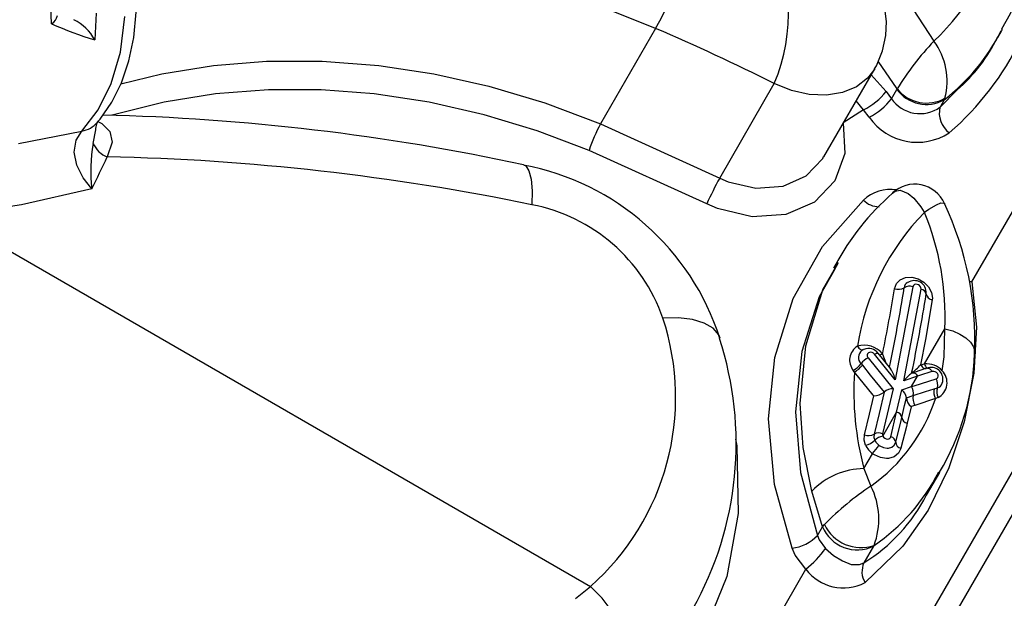
# Model space of a CAD drawing. Units: millimetres. Extents: x -2708 to 22752, y -60 to 16898.
# Drawn here: x 13418 to 13509, y 7680 to 7733 of the extents above; entities that cross this region are included whole.
import ezdxf

# ---------------------------------------------------------------- set-up
doc = ezdxf.new("R2010")
doc.units = ezdxf.units.MM
doc.linetypes.add('CENTER', pattern=[50.8, 31.75, -6.35, 6.35, -6.35])
doc.layers.add('DiKom', color=7, linetype='Continuous')
doc.dimstyles.new('Qitele', dxfattribs={"dimscale": 85, "dimtxt": 4, "dimasz": 5, "dimexe": 4, "dimexo": 0, "dimgap": 3, "dimtad": 1, "dimdec": 0, "dimrnd": 10, "dimzin": 1, "dimtxsty": 'Standard', "dimblk": 'OBLIQUE', "dimcen": 5, "dimdle": 4, "dimclrd": 256, "dimclre": 256, "dimclrt": 256, "dimadec": 0, "dimazin": 0, "dimtfac": 1, "dimtdec": 0, "dimtmove": 0, "dimatfit": 3, "dimldrblk": 'OBLIQUE', "dimfxl": 6, "dimfxlon": 1, "dimlwd": 40, "dimlwe": 30, "dimarcsym": 0})

# ---------------------------------------------------------------- blocks, each defined once
blk = doc.blocks.new('_Oblique')
at = {"color": 0, "linetype": 'ByBlock', "lineweight": -2}
blk.add_line((-0.5, -0.5), (0.5, 0.5), dxfattribs=at)
blk = doc.blocks.new('*D7')
at = {"layer": 'Defpoints', "color": 0, "transparency": 16777216}
for p in [(15704.983, 14968.774), (4338.411, 6427.461), (15704.983, 6150.415)]:
    blk.add_point(p, dxfattribs=at)
at = {"layer": 'DiKom', "lineweight": 30, "transparency": 16777216}
for p, q in [((4338.411, 14458.774), (4338.411, 15308.774)), ((15704.983, 14458.774), (15704.983, 15308.774))]:
    blk.add_line(p, q, dxfattribs=at)
at = {"layer": 'DiKom', "lineweight": 40, "transparency": 16777216}
blk.add_line((3998.411, 14968.774), (16044.983, 14968.774), dxfattribs=at)
at = {"layer": 'DiKom', "lineweight": 40, "transparency": 16777216, "xscale": 425, "yscale": 425, "zscale": 425, "rotation": 180}
blk.add_blockref('_Oblique', (4338.411, 14968.774), dxfattribs=at)
at = {"layer": 'DiKom', "lineweight": 40, "transparency": 16777216, "xscale": 425, "yscale": 425, "zscale": 425}
blk.add_blockref('_Oblique', (15704.983, 14968.774), dxfattribs=at)
at = {"layer": 'DiKom', "transparency": 16777216, "insert": (10046.114, 15414.699), "char_height": 365.5, "attachment_point": 5}
blk.add_mtext('11370', dxfattribs=at)
blk = doc.blocks.new('*D8')
at = {"layer": 'Defpoints', "color": 0, "transparency": 16777216}
for p in [(17658.407, 15933.607), (2877.865, 8129.788), (17658.407, 5203.35)]:
    blk.add_point(p, dxfattribs=at)
at = {"layer": 'DiKom', "lineweight": 30, "transparency": 16777216}
for p, q in [((2877.865, 15423.607), (2877.865, 16273.607)), ((17658.407, 15423.607), (17658.407, 16273.607))]:
    blk.add_line(p, q, dxfattribs=at)
at = {"layer": 'DiKom', "lineweight": 40, "transparency": 16777216}
blk.add_line((2537.865, 15933.607), (17998.407, 15933.607), dxfattribs=at)
at = {"layer": 'DiKom', "lineweight": 40, "transparency": 16777216, "xscale": 425, "yscale": 425, "zscale": 425, "rotation": 180}
blk.add_blockref('_Oblique', (2877.865, 15933.607), dxfattribs=at)
at = {"layer": 'DiKom', "lineweight": 40, "transparency": 16777216, "xscale": 425, "yscale": 425, "zscale": 425}
blk.add_blockref('_Oblique', (17658.407, 15933.607), dxfattribs=at)
at = {"layer": 'DiKom', "transparency": 16777216, "insert": (9954.8, 16379.532), "char_height": 365.5, "attachment_point": 5}
blk.add_mtext('14780', dxfattribs=at)

msp = doc.modelspace()

# ---------------------------------------------------------------- linework, layer by layer
at = {"color": 7, "linetype": 'Continuous'}
for p, q in [((13686.767, 7994.653), (13478.994, 7634.78)), ((13505.636, 7708.864), (13525.063, 7742.502)), ((13420.681, 7732.694), (13420.532, 7736.307)), ((13476.431, 7732.272), (13471.737, 7734.131)), ((13497.735, 7732.901), (13497.597, 7734.107)), ((13500.216, 7734.022), (13502.12, 7731.088)), ((13424.791, 7733.68), (13424.658, 7731.203)), ((13427.022, 7730.082), (13427.426, 7733.377)), ((13428.26, 7731.422), (13428.48, 7733.772)), ((13476.431, 7732.272), (13471.339, 7723.452)), ((13497.681, 7731.596), (13497.735, 7732.901)), ((13508.417, 7732.209), (13508.338, 7732.036)), ((13427.812, 7729.263), (13428.26, 7731.422)), ((13497.384, 7730.202), (13497.681, 7731.596)), ((13508.032, 7731.421), (13508.376, 7732.017)), ((13426.19, 7727.189), (13427.022, 7730.082)), ((13496.81, 7728.812), (13497.384, 7730.202)), ((13427.13, 7727.253), (13427.812, 7729.263)), ((13430.863, 7728.083), (13435.614, 7728.847)), ((13435.614, 7728.847), (13440.528, 7729.237)), ((13440.528, 7729.237), (13445.65, 7729.241)), ((13445.65, 7729.241), (13450.876, 7728.841)), ((13450.876, 7728.841), (13455.948, 7728.074)), ((13496.637, 7728.547), (13496.81, 7728.812)), ((13498.727, 7726.672), (13496.985, 7729.236)), ((13427.071, 7727.135), (13430.863, 7728.083)), ((13455.948, 7728.074), (13461.049, 7726.93)), ((13491.969, 7720.415), (13496.658, 7728.537)), ((13496.005, 7727.677), (13494.965, 7726.879)), ((13496.658, 7728.537), (13496.005, 7727.677)), ((13496.339, 7727.984), (13497.709, 7726.442)), ((13424.985, 7724.742), (13426.19, 7727.189)), ((13426.238, 7725.46), (13427.13, 7727.253)), ((13461.049, 7726.93), (13466.216, 7725.384)), ((13482.35, 7718.447), (13487.39, 7727.176)), ((13488.986, 7726.532), (13487.39, 7727.176)), ((13494.965, 7726.879), (13493.678, 7726.348)), ((13435.815, 7726.225), (13431.056, 7725.461)), ((13440.705, 7726.601), (13435.815, 7726.225)), ((13445.552, 7726.591), (13440.705, 7726.601)), ((13450.459, 7726.214), (13445.552, 7726.591)), ((13455.536, 7725.443), (13450.459, 7726.214)), ((13490.617, 7726.17), (13488.986, 7726.532)), ((13492.206, 7726.107), (13490.617, 7726.17)), ((13493.678, 7726.348), (13492.206, 7726.107)), ((13497.709, 7726.442), (13498.212, 7725.776)), ((13498.212, 7725.776), (13498.709, 7726.636)), ((13498.709, 7726.636), (13498.727, 7726.672)), ((13502.687, 7724.993), (13504.267, 7726.579)), ((13425.159, 7723.899), (13426.238, 7725.46)), ((13431.056, 7725.461), (13426.381, 7724.29)), ((13460.605, 7724.292), (13455.536, 7725.443)), ((13466.216, 7725.384), (13471.339, 7723.452)), ((13495.627, 7724.754), (13494.952, 7725.582)), ((13503.082, 7725.678), (13502.687, 7724.993)), ((13503.148, 7725.812), (13503.082, 7725.678)), ((13423.473, 7722.78), (13424.985, 7724.742)), ((13426.381, 7724.29), (13426.243, 7724.242)), ((13465.487, 7722.817), (13460.605, 7724.292)), ((13495.627, 7724.754), (13493.736, 7723.551)), ((13496.158, 7724.054), (13495.627, 7724.754)), ((13495.627, 7724.754), (13495.627, 7724.754)), ((13424.771, 7723.035), (13424.855, 7723.446)), ((13424.855, 7723.446), (13424.925, 7723.619)), ((13424.885, 7723.61), (13425.159, 7723.899)), ((13424.891, 7723.714), (13425.314, 7723.489)), ((13424.925, 7723.619), (13424.911, 7723.603)), ((13425.314, 7723.489), (13426.058, 7722.736)), ((13471.339, 7723.452), (13482.35, 7718.447)), ((13493.736, 7723.551), (13493.897, 7720.714)), ((13417.63, 7721.625), (13423.473, 7722.78)), ((13422.93, 7721.938), (13423.473, 7722.78)), ((13424.522, 7721.622), (13424.753, 7722.89)), ((13424.753, 7722.89), (13424.76, 7722.971)), ((13424.769, 7722.97), (13424.771, 7723.035)), ((13426.058, 7722.736), (13426.262, 7721.77)), ((13470.292, 7721.001), (13465.487, 7722.817)), ((13422.767, 7720.849), (13422.93, 7721.938)), ((13426.262, 7721.77), (13425.816, 7720.407)), ((13422.998, 7719.647), (13422.767, 7720.849)), ((13481.161, 7716.06), (13470.292, 7721.001)), ((13491.879, 7720.265), (13491.939, 7720.429)), ((13493.897, 7720.714), (13492.983, 7718.178)), ((13423.587, 7718.453), (13422.998, 7719.647)), ((13464.25, 7719.68), (13464.46, 7719.567)), ((13464.46, 7719.567), (13464.746, 7719.11)), ((13490.344, 7718.659), (13491.879, 7720.265)), ((13464.746, 7719.11), (13464.938, 7718.335)), ((13488.201, 7717.704), (13490.344, 7718.659)), ((13424.401, 7717.453), (13423.587, 7718.453)), ((13464.938, 7718.335), (13465.029, 7717.275)), ((13482.35, 7718.447), (13483.134, 7718.104)), ((13483.134, 7718.104), (13485.7, 7717.513)), ((13485.7, 7717.513), (13488.201, 7717.704)), ((13492.983, 7718.178), (13491.094, 7716.223)), ((13424.401, 7717.453), (13417.911, 7715.958)), ((13465.029, 7717.275), (13465.016, 7715.978)), ((13498.302, 7717.063), (13498.535, 7717.232)), ((13498.535, 7717.232), (13499.004, 7717.316)), ((13499.004, 7717.316), (13499.751, 7717.028)), ((13499.751, 7717.028), (13500.279, 7716.585)), ((13417.911, 7715.958), (13411.161, 7714.96)), ((13482.139, 7715.629), (13481.161, 7716.06)), ((13491.094, 7716.223), (13488.442, 7715.075)), ((13491.828, 7712.132), (13495.613, 7716.411)), ((13500.279, 7716.585), (13500.923, 7715.789)), ((13501.665, 7715.574), (13502.349, 7715.986)), ((13502.349, 7715.986), (13502.757, 7716.16)), ((13502.757, 7716.16), (13503.094, 7716.138)), ((13503.094, 7716.138), (13503.1, 7716.092)), ((13411.161, 7714.96), (13470.435, 7680.739)), ((13485.336, 7714.871), (13482.139, 7715.629)), ((13488.442, 7715.075), (13485.336, 7714.871)), ((13500.923, 7715.789), (13501.236, 7715.289)), ((13501.236, 7715.289), (13501.242, 7715.279)), ((13501.242, 7715.279), (13501.251, 7715.285)), ((13501.251, 7715.285), (13501.665, 7715.574)), ((13489.123, 7707.315), (13491.828, 7712.132)), ((13493.186, 7710.71), (13492.841, 7710.114)), ((13493.122, 7710.319), (13493.304, 7710.643)), ((13492.967, 7710.042), (13491.518, 7707.481)), ((13491.882, 7708.109), (13493.122, 7710.319)), ((13498.481, 7708.23), (13498.659, 7708.695)), ((13498.659, 7708.695), (13499.014, 7709.049)), ((13499.014, 7709.049), (13499.506, 7709.253)), ((13499.506, 7709.253), (13500.079, 7709.283)), ((13500.079, 7709.283), (13500.671, 7709.136)), ((13500.325, 7708.6), (13500.238, 7708.532)), ((13500.439, 7708.633), (13500.325, 7708.6)), ((13500.565, 7708.628), (13500.439, 7708.633)), ((13500.691, 7708.586), (13500.565, 7708.628)), ((13500.671, 7709.136), (13501.209, 7708.829)), ((13500.801, 7708.51), (13500.691, 7708.586)), ((13501.209, 7708.829), (13501.637, 7708.398)), ((13505.636, 7708.864), (13505.365, 7708.862)), ((13505.636, 7708.864), (13506.061, 7704.69)), ((13490.291, 7702.961), (13491.882, 7708.109)), ((13498.481, 7708.229), (13498.481, 7708.23)), ((13500.178, 7708.403), (13498.556, 7699.823)), ((13499.341, 7699.728), (13500.936, 7708.182)), ((13500.186, 7708.437), (13500.178, 7708.403)), ((13500.238, 7708.532), (13500.186, 7708.437)), ((13500.885, 7708.41), (13500.801, 7708.51)), ((13500.932, 7708.296), (13500.885, 7708.41)), ((13500.936, 7708.182), (13500.932, 7708.296)), ((13501.637, 7708.398), (13501.905, 7707.89)), ((13501.905, 7707.89), (13501.985, 7707.362)), ((13487.426, 7701.86), (13489.123, 7707.315)), ((13491.518, 7707.481), (13490.507, 7704.277)), ((13501.97, 7707.206), (13501.334, 7703.522)), ((13501.985, 7707.362), (13501.97, 7707.206)), ((13478.561, 7705.529), (13477.106, 7705.504)), ((13479.854, 7705.378), (13478.561, 7705.529)), ((13480.931, 7705.059), (13479.854, 7705.378)), ((13481.745, 7704.585), (13480.931, 7705.059)), ((13482.264, 7703.975), (13481.745, 7704.585)), ((13490.507, 7704.277), (13489.919, 7702.417)), ((13501.253, 7701.277), (13503.131, 7704.529)), ((13503.063, 7701.93), (13503.131, 7704.529)), ((13503.131, 7704.529), (13503.869, 7704.322)), ((13503.869, 7704.322), (13504.528, 7704.039)), ((13504.528, 7704.039), (13505.082, 7703.692)), ((13506.061, 7704.69), (13505.814, 7700.435)), ((13482.395, 7703.662), (13482.264, 7703.975)), ((13501.334, 7703.522), (13500.887, 7701.197)), ((13505.082, 7703.692), (13505.508, 7703.294)), ((13505.508, 7703.294), (13505.79, 7702.861)), ((13489.919, 7702.417), (13489.333, 7696.85)), ((13489.776, 7697.614), (13490.291, 7702.961)), ((13495.06, 7702.91), (13495.13, 7702.813)), ((13495.13, 7702.813), (13495.205, 7702.729)), ((13495.205, 7702.729), (13495.282, 7702.661)), ((13495.282, 7702.661), (13495.36, 7702.611)), ((13495.36, 7702.611), (13495.436, 7702.58)), ((13495.436, 7702.58), (13495.509, 7702.568)), ((13495.636, 7702.604), (13495.485, 7702.507)), ((13495.509, 7702.568), (13495.576, 7702.576)), ((13495.576, 7702.576), (13495.636, 7702.604)), ((13495.999, 7702.217), (13495.965, 7702.112)), ((13496.072, 7702.298), (13495.999, 7702.217)), ((13496.175, 7702.347), (13496.072, 7702.298)), ((13496.297, 7702.36), (13496.175, 7702.347)), ((13496.424, 7702.334), (13496.297, 7702.36)), ((13496.543, 7702.273), (13496.424, 7702.334)), ((13496.64, 7702.183), (13496.543, 7702.273)), ((13496.64, 7702.183), (13496.72, 7702.225)), ((13496.72, 7702.225), (13496.793, 7702.256)), ((13496.793, 7702.256), (13496.856, 7702.276)), ((13496.856, 7702.276), (13496.908, 7702.283)), ((13496.908, 7702.283), (13496.947, 7702.278)), ((13496.947, 7702.278), (13496.973, 7702.261)), ((13498.134, 7700.832), (13496.973, 7702.261)), ((13496.973, 7702.261), (13496.973, 7702.261)), ((13497.371, 7702.204), (13497.388, 7702.183)), ((13497.388, 7702.183), (13497.41, 7702.291)), ((13505.79, 7702.861), (13505.915, 7702.412)), ((13505.915, 7702.412), (13505.92, 7702.215)), ((13486.858, 7696.195), (13487.426, 7701.86)), ((13495.402, 7701.307), (13495.528, 7701.153)), ((13495.965, 7702.112), (13495.975, 7701.997)), ((13495.975, 7701.997), (13496.027, 7701.884)), ((13496.027, 7701.884), (13496.051, 7701.851)), ((13496.051, 7701.851), (13498.372, 7698.991)), ((13498.556, 7699.823), (13496.64, 7702.183)), ((13497.388, 7702.183), (13497.39, 7702.178)), ((13497.39, 7702.178), (13497.679, 7701.392)), ((13502.893, 7700.65), (13503.063, 7701.93)), ((13494.786, 7700.532), (13494.682, 7700.681)), ((13496.532, 7698.381), (13494.786, 7700.532)), ((13495.528, 7701.153), (13496.255, 7700.257)), ((13500.172, 7700.461), (13500.051, 7700.42)), ((13500.295, 7700.497), (13500.13, 7700.44)), ((13500.172, 7700.461), (13500.181, 7700.464)), ((13500.181, 7700.464), (13500.238, 7700.47)), ((13500.238, 7700.47), (13500.299, 7700.459)), ((13501.447, 7700.882), (13500.295, 7700.497)), ((13500.299, 7700.459), (13500.362, 7700.43)), ((13500.362, 7700.43), (13500.427, 7700.385)), ((13500.427, 7700.385), (13500.491, 7700.324)), ((13501.944, 7700.584), (13500.786, 7700.22)), ((13500.887, 7701.197), (13500.911, 7701.204)), ((13500.911, 7701.204), (13501.253, 7701.277)), ((13500.911, 7701.204), (13500.974, 7701.106)), ((13500.974, 7701.106), (13501.043, 7701.021)), ((13501.043, 7701.021), (13501.114, 7700.952)), ((13501.114, 7700.952), (13501.186, 7700.899)), ((13501.186, 7700.899), (13501.257, 7700.866)), ((13501.253, 7701.277), (13501.293, 7701.174)), ((13501.257, 7700.866), (13501.325, 7700.852)), ((13501.293, 7701.174), (13501.338, 7701.084)), ((13501.325, 7700.852), (13501.389, 7700.857)), ((13501.338, 7701.084), (13501.387, 7701.01)), ((13501.387, 7701.01), (13501.438, 7700.954)), ((13501.389, 7700.857), (13501.403, 7700.861)), ((13501.438, 7700.954), (13501.491, 7700.916)), ((13501.447, 7700.882), (13501.502, 7700.906)), ((13501.491, 7700.916), (13501.544, 7700.898)), ((13501.502, 7700.906), (13501.562, 7700.911)), ((13501.544, 7700.898), (13501.582, 7700.898)), ((13501.562, 7700.911), (13501.626, 7700.898)), ((13501.626, 7700.898), (13501.693, 7700.866)), ((13501.693, 7700.866), (13501.76, 7700.817)), ((13501.76, 7700.817), (13501.825, 7700.753)), ((13501.825, 7700.753), (13501.887, 7700.674)), ((13501.887, 7700.674), (13501.944, 7700.584)), ((13501.98, 7700.593), (13501.944, 7700.584)), ((13502.105, 7700.595), (13501.98, 7700.593)), ((13502.233, 7700.558), (13502.105, 7700.595)), ((13502.352, 7700.484), (13502.233, 7700.558)), ((13502.447, 7700.382), (13502.352, 7700.484)), ((13502.506, 7700.263), (13502.447, 7700.382)), ((13505.814, 7700.435), (13504.932, 7695.927)), ((13496.255, 7700.257), (13497.53, 7698.686)), ((13500.609, 7700.163), (13499.341, 7699.728)), ((13500.048, 7699.191), (13500.609, 7700.163)), ((13500.3, 7699.272), (13502.332, 7699.898)), ((13500.491, 7700.324), (13500.552, 7700.249)), ((13500.552, 7700.249), (13500.609, 7700.163)), ((13500.786, 7700.22), (13500.609, 7700.163)), ((13502.332, 7699.898), (13502.431, 7699.95)), ((13502.431, 7699.95), (13502.497, 7700.034)), ((13502.497, 7700.034), (13502.523, 7700.143)), ((13502.523, 7700.143), (13502.506, 7700.263)), ((13497.53, 7698.686), (13497.068, 7696.694)), ((13498.372, 7698.991), (13497.385, 7694.833)), ((13497.53, 7698.686), (13497.53, 7698.686)), ((13498.686, 7696.833), (13499.156, 7698.885)), ((13499.156, 7698.885), (13500.048, 7699.191)), ((13500.048, 7699.191), (13500.3, 7699.272)), ((13500.216, 7698.368), (13501.36, 7698.738)), ((13501.36, 7698.738), (13502.159, 7698.987)), ((13502.159, 7698.987), (13502.445, 7699.072)), ((13496.171, 7696.641), (13496.566, 7698.339)), ((13496.566, 7698.339), (13496.532, 7698.381)), ((13499.421, 7697.45), (13499.58, 7698.155)), ((13499.58, 7698.156), (13500.216, 7698.368)), ((13499.58, 7698.155), (13499.58, 7698.156)), ((13502.257, 7698.072), (13500.367, 7697.452)), ((13502.506, 7698.17), (13502.257, 7698.072)), ((13489.333, 7696.85), (13489.811, 7691.246)), ((13490.053, 7693.565), (13489.776, 7697.614)), ((13497.409, 7694.621), (13498.686, 7696.833)), ((13498.15, 7694.55), (13498.686, 7696.833)), ((13499.162, 7696.334), (13499.421, 7697.45)), ((13500.024, 7697.309), (13499.658, 7695.794)), ((13500.031, 7697.338), (13500.024, 7697.309)), ((13500.367, 7697.452), (13500.031, 7697.338)), ((13487.406, 7690.158), (13486.858, 7696.195)), ((13495.707, 7694.746), (13496.171, 7696.641)), ((13497.068, 7696.694), (13496.602, 7694.793)), ((13498.603, 7694.043), (13499.097, 7696.056)), ((13499.097, 7696.056), (13499.162, 7696.334)), ((13504.932, 7695.927), (13503.512, 7691.676)), ((13499.589, 7695.515), (13499.071, 7693.495)), ((13499.658, 7695.794), (13499.589, 7695.515)), ((13483.798, 7694.34), (13483.924, 7693.73)), ((13495.683, 7694.226), (13495.707, 7694.746)), ((13495.818, 7693.776), (13495.683, 7694.226)), ((13496.602, 7694.793), (13496.588, 7694.489)), ((13496.588, 7694.489), (13496.666, 7694.227)), ((13496.666, 7694.227), (13496.786, 7694.027)), ((13496.786, 7694.027), (13497.044, 7693.77)), ((13497.385, 7694.833), (13497.379, 7694.72)), ((13497.379, 7694.72), (13497.409, 7694.621)), ((13497.409, 7694.621), (13497.483, 7694.513)), ((13497.483, 7694.513), (13497.589, 7694.424)), ((13497.589, 7694.424), (13497.714, 7694.365)), ((13497.714, 7694.365), (13497.845, 7694.343)), ((13497.845, 7694.343), (13497.967, 7694.36)), ((13497.967, 7694.36), (13498.066, 7694.414)), ((13498.066, 7694.414), (13498.132, 7694.5)), ((13498.132, 7694.5), (13498.15, 7694.55)), ((13498.469, 7693.773), (13498.603, 7694.043)), ((13483.924, 7693.73), (13484.043, 7687.474)), ((13490.865, 7689.535), (13490.053, 7693.565)), ((13510.785, 7693.817), (13490.538, 7658.762)), ((13497.044, 7693.77), (13497.146, 7693.701)), ((13497.146, 7693.701), (13497.478, 7693.55)), ((13497.478, 7693.55), (13497.823, 7693.495)), ((13497.823, 7693.495), (13497.932, 7693.5)), ((13497.932, 7693.5), (13498.243, 7693.589)), ((13498.243, 7693.589), (13498.469, 7693.773)), ((13499.066, 7693.474), (13498.841, 7693.033)), ((13499.071, 7693.495), (13499.066, 7693.474)), ((13495.671, 7691.612), (13496.468, 7692.992)), ((13496.636, 7692.878), (13496.468, 7692.992)), ((13497.185, 7692.63), (13496.636, 7692.878)), ((13497.758, 7692.545), (13497.185, 7692.63)), ((13497.939, 7692.556), (13497.758, 7692.545)), ((13498.459, 7692.715), (13497.939, 7692.556)), ((13498.841, 7693.033), (13498.459, 7692.715)), ((13495.671, 7691.612), (13496.314, 7690.006)), ((13503.512, 7691.676), (13501.605, 7687.788)), ((13489.811, 7691.246), (13491.371, 7685.447)), ((13501.456, 7689.175), (13502.664, 7691.266)), ((13489.029, 7684.259), (13487.406, 7690.158)), ((13491.83, 7686.241), (13490.865, 7689.535)), ((13501.605, 7687.788), (13499.271, 7684.44)), ((13484.043, 7687.474), (13482.994, 7681.647)), ((13491.371, 7685.447), (13491.83, 7686.241)), ((13491.83, 7686.241), (13492.022, 7686.459)), ((13491.371, 7685.447), (13491.542, 7685.039)), ((13491.542, 7685.039), (13492.116, 7684.247)), ((13489.327, 7683.604), (13489.029, 7684.259)), ((13492.116, 7684.247), (13492.87, 7683.596)), ((13496.556, 7684.449), (13495.668, 7682.912)), ((13499.271, 7684.44), (13495.765, 7681.081)), ((13496.599, 7684.52), (13496.556, 7684.449)), ((13490.305, 7682.321), (13489.327, 7683.604)), ((13492.87, 7683.596), (13493.685, 7683.082)), ((13483.483, 7670.51), (13490.305, 7682.321)), ((13493.685, 7683.082), (13494.497, 7682.768)), ((13494.497, 7682.768), (13495.261, 7682.743)), ((13495.261, 7682.743), (13495.668, 7682.912)), ((13482.994, 7681.647), (13480.743, 7676.077)), ((13469.035, 7679.631), (13470.435, 7680.739)), ((13471.492, 7679.637), (13470.435, 7680.739)), ((13472.424, 7678.427), (13471.492, 7679.637))]:
    msp.add_line(p, q, dxfattribs=at)
at = {"color": 0, "linetype": 'CENTER'}
for radius in [1345.739, 1325.739]:
    msp.add_circle((12395.339, 6551.466), radius, dxfattribs=at)
at = {"color": 7, "linetype": 'Continuous'}
for centre, major_axis, start_param, end_param in [((13487.284, 7744.717), (17.356, 17.356), 4.963545, 5.486826), ((13416.585, 7765.259), (48.32, 48.32), 4.994017, 5.180412), ((13487.146, 7747.113), (-15.508, 15.508), 3.107709, 3.714264), ((13472.182, 7733.619), (11.679, 11.679), 5.097081, 6.006387), ((13486.713, 7742.294), (-18.304, 18.304), 3.064193, 3.903107), ((13420.128, 7733.642), (0.776, 0.776), 4.455068, 5.323695), ((13435.451, 7766.033), (-25.784, 25.784), 1.93914, 2.055699), ((13421.003, 7729.333), (2.903, 2.903), 5.970592, 6.634612), ((13393.232, 7539.004), (148.786, 148.786), 0.321446, 0.378892), ((13491.304, 7740.765), (-13.534, 13.534), 3.019071, 3.453458), ((13494.274, 7738.073), (10.77, 10.77), 4.642657, 5.047518), ((13521.616, 7712.597), (-19, 19), 0.026435, 0.234059), ((13497.133, 7727.379), (4.395, 4.395), 5.242934, 6.137298), ((13493.209, 7729.866), (3.999, 3.999), 4.368918, 4.847471), ((13501.431, 7728.601), (-2.374, 2.374), 1.410571, 2.87037), ((13501.448, 7728.866), (2.471, 2.471), 3.03484, 4.434841), ((13493.481, 7729.332), (4.185, 4.185), 4.396257, 4.853168), ((13500.831, 7727.568), (2.244, 2.244), 2.956106, 4.551406), ((13504.873, 7724.45), (1.593, 1.593), 2.11316, 3.297518), ((13420.467, 7515.914), (147.365, 147.365), 0.573754, 0.761683), ((13500.587, 7727.154), (3.823, 3.823), 2.966832, 4.506356), ((13423.01, 7725.26), (1.784, 1.784), 4.111548, 4.776959), ((13486.729, 7715.428), (-12.273, 12.273), 0.304796, 0.458541), ((13437.157, 7719.169), (-9.101, 9.101), 0.593623, 0.919061), ((13426.56, 7722.497), (-1.568, 1.568), 1.19084, 2.014414), ((13104.792, 7872.446), (-251.17, 251.17), 3.475459, 3.484681), ((13421.214, 7503.997), (153.06, 153.06), 0.581637, 0.764137), ((13459.867, 7696.422), (16.709, 16.709), 5.808328, 6.882549), ((13512.006, 7702.181), (-23.917, 23.917), 0.283704, 0.362561), ((13500.351, 7714.862), (2.131, 2.131), 5.918558, 7.818971), ((13513.494, 7699.569), (-16.368, 16.368), -0.070327, 0.300745), ((13498.114, 7713.726), (2.594, 2.594), 0.629966, 1.535466), ((13461.997, 7700.279), (11.305, 11.305), 5.830769, 6.878602), ((13497.11, 7717.9), (1.493, 1.493), 3.139133, 3.904331), ((13476.747, 7703.613), (-20.615, 20.615), 3.879505, 4.369251), ((13517.772, 7699.287), (16.263, 16.263), 1.58733, 2.197998), ((13478.088, 7705.669), (17.727, 17.727), 5.452297, 5.891187), ((13499.983, 7708.273), (0.424, 0.424), 1.279064, 2.275383), ((13500.318, 7707.879), (0.775, 0.775), 5.417981, 7.660222), ((13342.149, 7733.353), (111.962, 111.962), 5.300329, 5.338443), ((13343.13, 7733.434), (-111.907, 111.907), 3.720369, 3.767639), ((13498.836, 7709.232), (0.752, 0.752), 3.586877, 4.470676), ((13499.868, 7707.525), (-0.658, 0.658), -1.125482, -0.2415), ((13343.392, 7733.123), (113.176, 113.176), 5.292007, 5.33844), ((13500.866, 7707.625), (-0.397, 0.397), 4.109956, 5.372377), ((13502.05, 7707.844), (0.454, 0.454), 2.538954, 3.801436), ((13454.973, 7698.185), (16.484, 16.484), 4.652172, 5.817154), ((13452.572, 7693.947), (22.131, 22.131), 4.987362, 5.81271), ((13495.719, 7700.933), (-1.474, 1.474), 4.583011, 5.819895), ((13495.851, 7701.629), (1.065, 1.065), 1.338952, 3.0376), ((13495.907, 7701.875), (0.537, 0.537), 1.373634, 3.199939), ((13496.124, 7701.703), (0.714, 0.714), 6.078667, 7.534482), ((13496.922, 7702.926), (0.601, 0.601), 4.126625, 4.483366), ((13483.261, 7702.972), (16.004, 16.004), 4.955091, 5.464502), ((13493.353, 7702.936), (-1.851, 1.851), 2.888721, 3.255244), ((13497.24, 7699.77), (-1.695, 1.695), -0.266291, 0.089176), ((13501.455, 7699.346), (1.373, 1.373), 6.234409, 7.172584), ((13522.473, 7698.776), (19.617, 19.617), 2.292843, 2.617364), ((13493.425, 7702.913), (-1.939, 1.939), 2.875414, 3.229976), ((13495.694, 7699.213), (-2.069, 2.069), 4.137178, 4.512823), ((13502.923, 7696.688), (3.322, 3.322), 1.438307, 1.652432), ((13495.7, 7705.732), (4.872, 4.872), 4.616728, 4.779313), ((13501.879, 7699.872), (0.764, 0.764), 5.152806, 7.321319), ((13501.764, 7699.556), (-1.112, 1.112), 2.847775, 4.696748), ((13501.393, 7699.349), (-0.769, 0.769), 3.669979, 4.456371), ((13502.336, 7699.639), (0.408, 0.408), 4.117619, 5.264106), ((13496.51, 7700.002), (1.177, 1.177), 3.960751, 4.586152), ((13498.417, 7697.551), (1.019, 1.019), 0.816548, 1.448731), ((13498.617, 7698.083), (0.683, 0.683), 5.573488, 6.476374), ((13499.034, 7698.555), (0.846, 0.846), 5.340664, 6.057761), ((13503.322, 7698.649), (0.857, 0.857), 2.073808, 2.852989), ((13503.545, 7698.694), (0.822, 0.822), 2.024356, 2.82327), ((13487.165, 7702.97), (-11.22, 11.22), 2.970755, 3.61314), ((13500.734, 7698.258), (-0.819, 0.819), 0.874539, 1.703922), ((13501.502, 7698.11), (-0.927, 0.927), 0.587119, 1.310329), ((13498.585, 7696.259), (0.412, 0.412), 5.627174, 6.89444), ((13499.791, 7696.414), (0.448, 0.448), 2.482286, 3.715239), ((13497.034, 7694.021), (0.625, 0.625), 0.378022, 1.296495), ((13496.107, 7695.674), (-0.715, 0.715), 1.948788, 2.867125), ((13495.438, 7695.516), (-1.259, 1.259), 2.571481, 3.117617), ((13497.741, 7693.1), (-1.101, 1.101), -0.570157, -0.02354), ((13498.041, 7693.997), (-0.399, 0.399), 4.009828, 5.303207), ((13499.213, 7694.091), (-0.433, 0.433), 0.862872, 2.123319), ((13497.711, 7694.684), (-1.484, 1.484), 1.232771, 1.722652), ((13490.107, 7698.306), (-5.86, 5.86), 3.231046, 3.347909), ((13495.712, 7684.92), (4.732, 4.732), 0.791514, 1.595257), ((13486.415, 7699.49), (12.803, 12.803), 4.524348, 5.029397), ((13511.883, 7666.796), (-19.762, 19.762), -0.194552, 0.005007), ((13490.159, 7686.936), (4.863, 4.863), 5.138927, 5.960521), ((13487.189, 7696.509), (11.331, 11.331), 4.484566, 5.022959), ((13495.051, 7687.61), (-2.475, 2.475), 1.187151, 2.800425), ((13495.391, 7688.04), (2.631, 2.631), 2.79492, 4.257661), ((13488.617, 7687.975), (-2.643, 2.643), 2.466518, 3.184506), ((13484.499, 7689.593), (-6.58, 6.58), 3.029984, 3.314982), ((13493.766, 7684.92), (-3.06, 3.06), 1.429446, 2.836379), ((13497.422, 7682.087), (-1.371, 1.371), 0.346118, 1.331098)]:
    msp.add_ellipse(centre, major_axis=major_axis, ratio=1, start_param=start_param, end_param=end_param, dxfattribs=at)

# ---------------------------------------------------------------- dimensions: what is measured, and where the dimension line sits
at = {"layer": 'DiKom'}
for base, p1, p2, picture, middle in [((17658.407, 15933.607), (2877.865, 8129.788), (17658.407, 5203.35), '*D8', (9954.8, 15933.607)), ((15704.983, 14968.774), (4338.411, 6427.461), (15704.983, 6150.415), '*D7', (10046.114, 14968.774))]:
    dim = msp.add_linear_dim(base=base, p1=p1, p2=p2, dimstyle='Qitele', override={"dimtxt": 4.3}, dxfattribs=at)
    dim.commit()
    dim.dimension.update_dxf_attribs({"geometry": picture, "text_midpoint": middle, "dimtype": 160})

doc.saveas('drawing.dxf')
